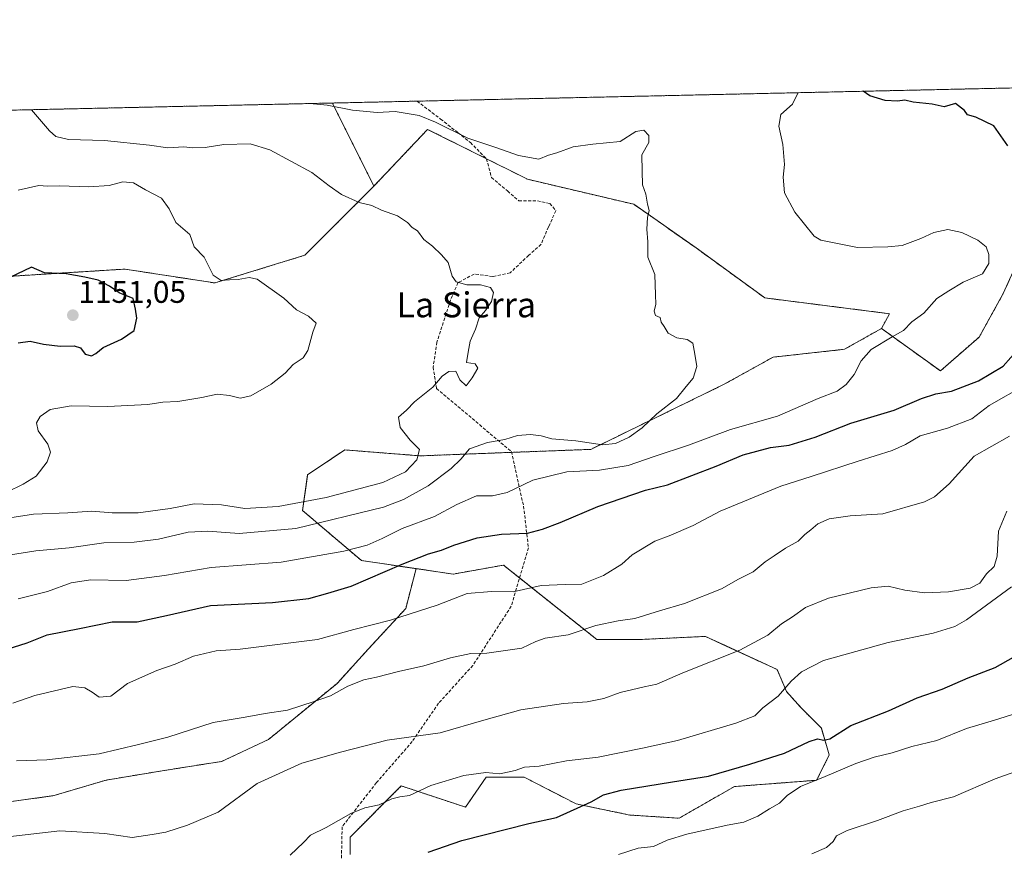
# Model space of a CAD drawing. Units: metres. Extents: x 651947 to 655413, y 4723160 to 4725549.
# Drawn here: x 654059 to 654375, y 4725283 to 4725549 of the extents above; entities that cross this region are included whole.
import ezdxf
from ezdxf.enums import TextEntityAlignment as Align

# ---------------------------------------------------------------- set-up
doc = ezdxf.new("R2010")
doc.units = ezdxf.units.M
doc.header["$MEASUREMENT"] = 0
doc.linetypes.add('TRAZOS', pattern=[0.75, 0.5, -0.25])
doc.linetypes.add('TRAZOSX2', pattern=[1.5, 1, -0.5])
for name, color, linetype, lineweight in [('Arbolado forestal', 92, 'TRAZOS', 0), ('Arbolado forestal CxS', 92, 'Continuous', 0), ('Carátula', 7, 'Continuous', 5), ('Comarca CxS', 133, 'Continuous', 0), ('Comunidad Autónoma CxS', 142, 'Continuous', 0), ('Curva de nivel maestra', 36, 'Continuous', 30), ('Curva de nivel normal', 36, 'Continuous', 0), ('Entidad de ámbito territorial CxS', 92, 'Continuous', 0), ('Espacio natural protegido CxS', 2, 'Continuous', 0), ('Matorral', 135, 'Continuous', 0), ('Matorral CxS', 135, 'Continuous', 0), ('Municipio CxS', 142, 'Continuous', 0), ('Provincia CxS', 1, 'Continuous', 0), ('Punto de cota en terreno', 7, 'Continuous', 0), ('Rótulo de punto de cota en terreno', 19, 'Continuous', 0), ('Senda', 19, 'TRAZOSX2', 0), ('Texto cartográfico', 19, 'Continuous', 0)]:
    doc.layers.add(name, color=color, linetype=linetype, lineweight=lineweight)
doc.styles.add('Arial', font='txt', dxfattribs={"height": 0.2})

# ---------------------------------------------------------------- blocks, each defined once
blk = doc.blocks.new('*U155')
at = {"layer": 'Arbolado forestal CxS', "color": 92, "linetype": 'Continuous', "lineweight": 0}
blk.add_polyline3d([(654165.2, 4725281.76, 1101.94), (654165.2, 4725287.33, 1103.03), (654181.59, 4725303.75, 1105.82), (654202.15, 4725296.95, 1102.44), (654208.73, 4725306.57, 1104.56), (654220.88, 4725306.57, 1104), (654237.58, 4725297.97, 1100.28), (654254.79, 4725294.42, 1097.34), (654270.48, 4725293.41, 1096.24), (654288.2, 4725303.53, 1098.01), (654314.52, 4725305.56, 1094.87), (654318.57, 4725313.66, 1096.89), (654316.04, 4725322.27, 1100.74), (654309.46, 4725328.85, 1103.36), (654304.9, 4725333.92, 1104.67), (654301.86, 4725341, 1106.62), (654285.57, 4725348.53, 1110.86), (654278.92, 4725351.61, 1111.78), (654258.34, 4725350.63, 1113.07), (654244.16, 4725350.63, 1113.76), (654214.3, 4725374.42, 1122.2), (654198.22, 4725371.55, 1122.03), (654186.34, 4725373.3, 1123.84), (654168.88, 4725375.86, 1127.77), (654150.03, 4725391.88, 1138.09), (654151.63, 4725403.36, 1143.37), (654163.49, 4725411.3, 1141.72), (654187.69, 4725409.4, 1139.83), (654242.27, 4725411.48, 1133.37), (654284.93, 4725432.31, 1133.85), (654300.58, 4725440.99, 1132.56), (654323.39, 4725443.5, 1130.45), (654335.28, 4725450.17, 1130.26), (654354.13, 4725436.57, 1127.5), (654366.52, 4725447.42, 1127.53), (654374.26, 4725461.35, 1128.17), (654380.46, 4725475.29, 1128.76)], dxfattribs=at)
blk = doc.blocks.new('*U159')
at = {"layer": 'Arbolado forestal CxS', "color": 92, "linetype": 'Continuous', "lineweight": 0}
blk.add_polyline3d([(654380.46, 4725475.29, 1128.76), (654374.26, 4725461.35, 1128.17), (654366.52, 4725447.42, 1127.53), (654354.13, 4725436.57, 1127.5), (654335.28, 4725450.17, 1130.26), (654337.85, 4725454.9, 1130.44), (654297.94, 4725459.96, 1132.13), (654275.96, 4725475.95, 1133.47), (654255.98, 4725489.94, 1135.29), (654222.01, 4725497.93, 1135.67), (654190.03, 4725513.92, 1135.4), (654172.84, 4725495.74, 1139.13), (654159.56, 4725522.31, 1134.49), (654159.48, 4725522.34, 1134.48), (654439.92, 4725528.56, 1118.22)], dxfattribs=at)
blk = doc.blocks.new('*U172')
at = {"layer": 'Curva de nivel normal', "color": 36, "linetype": 'Continuous', "lineweight": 0}
blk.add_polyline3d([(654251.06, 4725281.77, 1095), (654257.36, 4725283.8, 1095), (654262.36, 4725284.36, 1095), (654266.68, 4725286.38, 1095), (654272.96, 4725288.34, 1095), (654285.92, 4725291.18, 1095), (654291.24, 4725292.17, 1095), (654295.75, 4725294.06, 1095), (654299.43, 4725296.44, 1095), (654302.64, 4725298.19, 1095), (654305.06, 4725300.64, 1095), (654309.36, 4725303.52, 1095), (654317.29, 4725306.74, 1095), (654327.08, 4725310.95, 1095), (654332.96, 4725312.99, 1095), (654338.7, 4725314.34, 1095), (654345.03, 4725316.35, 1095), (654353.03, 4725318.32, 1095), (654362.47, 4725322.15, 1095), (654371.42, 4725324.81, 1095), (654384, 4725328.74, 1095)], dxfattribs=at)
blk = doc.blocks.new('*U178')
at = {"layer": 'Curva de nivel normal', "color": 36, "linetype": 'Continuous', "lineweight": 0}
blk.add_polyline3d([(654146.02, 4725281.62, 1105), (654150.26, 4725285.65, 1105), (654152.54, 4725287.94, 1105), (654157.56, 4725290.45, 1105), (654165.49, 4725294.89, 1105), (654169.91, 4725296.71, 1105), (654174.51, 4725297.66, 1105), (654178.53, 4725299.6, 1105), (654181.17, 4725300.3, 1105), (654184.21, 4725300.72, 1105), (654191.06, 4725303.88, 1105), (654201.64, 4725307.03, 1105), (654208.61, 4725308, 1105), (654213.09, 4725307.59, 1105), (654218.02, 4725308.71, 1105), (654221.02, 4725309.76, 1105), (654225.72, 4725310.1, 1105), (654234.51, 4725311.74, 1105), (654244.56, 4725312.92, 1105), (654258.74, 4725315.81, 1105), (654270.02, 4725318.26, 1105), (654288.69, 4725323.84, 1105), (654294.69, 4725326.23, 1105), (654297.33, 4725328.76, 1105), (654302.24, 4725332.43, 1105), (654306.33, 4725337.28, 1105), (654309.69, 4725340.26, 1105), (654316.69, 4725343.84, 1105), (654337.38, 4725349.65, 1105), (654351.78, 4725352.59, 1105), (654358.72, 4725354.82, 1105), (654362.49, 4725356.88, 1105), (654376.84, 4725367.51, 1105)], dxfattribs=at)
blk = doc.blocks.new('*U180')
at = {"layer": 'Curva de nivel normal', "color": 36, "linetype": 'Continuous', "lineweight": 0}
blk.add_polyline3d([(654057.31, 4725330.24, 1120), (654064.34, 4725332.71, 1120), (654076.44, 4725335.62, 1120), (654080.37, 4725335.13, 1120), (654082.64, 4725333.78, 1120), (654084.87, 4725332.12, 1120), (654088.64, 4725332.52, 1120), (654094.01, 4725336.52, 1120), (654103.41, 4725340.65, 1120), (654109.28, 4725342.72, 1120), (654115.08, 4725345.28, 1120), (654122.35, 4725346.95, 1120), (654130.01, 4725347.54, 1120), (654154.79, 4725350.66, 1120), (654166.41, 4725353.82, 1120), (654178.17, 4725356.8, 1120), (654193.05, 4725361.56, 1120), (654202.71, 4725365.35, 1120), (654210.47, 4725365.96, 1120), (654217.38, 4725365.86, 1120), (654226.36, 4725367.92, 1120), (654234.02, 4725368.27, 1120), (654239.36, 4725368.34, 1120), (654246.36, 4725371.14, 1120), (654252.13, 4725374.74, 1120), (654255.44, 4725377.7, 1120), (654262.69, 4725382.04, 1120), (654267.36, 4725383.76, 1120), (654275.02, 4725387.15, 1120), (654283.69, 4725391.73, 1120), (654303.02, 4725399.74, 1120), (654312.73, 4725402.77, 1120), (654327.77, 4725407.71, 1120), (654338.71, 4725411.11, 1120), (654342.94, 4725413.04, 1120), (654347.7, 4725415.82, 1120), (654356.37, 4725418.26, 1120), (654364.21, 4725421.28, 1120), (654369.75, 4725425.5, 1120), (654381.34, 4725432.1, 1120)], dxfattribs=at)
blk = doc.blocks.new('*U189')
at = {"layer": 'Curva de nivel normal', "color": 36, "linetype": 'Continuous', "lineweight": 0}
blk.add_polyline3d([(654059, 4725363.63, 1130), (654068.34, 4725365.98, 1130), (654075.98, 4725368.74, 1130), (654082.11, 4725369.69, 1130), (654093.53, 4725369.52, 1130), (654105.77, 4725371.07, 1130), (654120.71, 4725373.68, 1130), (654143.12, 4725375.42, 1130), (654163.18, 4725378.91, 1130), (654170.73, 4725380.78, 1130), (654175.49, 4725382.92, 1130), (654181.92, 4725386.19, 1130), (654192.25, 4725390, 1130), (654199.42, 4725393.87, 1130), (654205.72, 4725396.58, 1130), (654210.79, 4725396.58, 1130), (654215.5, 4725397.69, 1130), (654223.72, 4725401.6, 1130), (654234.53, 4725404.24, 1130), (654244.99, 4725404.77, 1130), (654254.2, 4725406.27, 1130), (654262.55, 4725409.2, 1130), (654273.48, 4725412.81, 1130), (654287, 4725417.79, 1130), (654302, 4725422.13, 1130), (654315.06, 4725427.72, 1130), (654321.06, 4725430.1, 1130), (654324.02, 4725432.19, 1130), (654326.54, 4725435.48, 1130), (654328.8, 4725439.86, 1130), (654331.98, 4725443.48, 1130), (654338.7, 4725447.52, 1130), (654342.37, 4725449.5, 1130), (654345.03, 4725452.25, 1130), (654348.78, 4725455.11, 1130), (654353.03, 4725459.72, 1130), (654356.78, 4725462.27, 1130), (654361.37, 4725465.03, 1130), (654367.55, 4725467.69, 1130), (654369.6, 4725470.97, 1130), (654369.6, 4725473.9, 1130), (654368.75, 4725476.26, 1130), (654366.09, 4725478.45, 1130), (654361.03, 4725480.89, 1130), (654356.53, 4725481.82, 1130), (654352.01, 4725480.86, 1130), (654347.9, 4725478.93, 1130), (654341.85, 4725476.75, 1130), (654337.32, 4725476.34, 1130), (654327.57, 4725476.1, 1130), (654315.89, 4725478.4, 1130), (654313.72, 4725479.75, 1130), (654307.55, 4725487.37, 1130), (654304.24, 4725493.63, 1130), (654303.78, 4725498.65, 1130), (654304.21, 4725502.69, 1130), (654303.67, 4725509.02, 1130), (654302.42, 4725514.89, 1130), (654303.01, 4725518.63, 1130), (654306.81, 4725521.99, 1130), (654308.53, 4725525.46, 1130), (654308.41, 4725525.64, 1130)], dxfattribs=at)
blk = doc.blocks.new('*U190')
at = {"layer": 'Curva de nivel normal', "color": 36, "linetype": 'Continuous', "lineweight": 0}
blk.add_polyline3d([(654046.91, 4725376.19, 1135), (654064.6, 4725379.03, 1135), (654075.34, 4725380, 1135), (654086.36, 4725381.53, 1135), (654096.07, 4725381.81, 1135), (654103.91, 4725382.73, 1135), (654113.4, 4725384.96, 1135), (654119.68, 4725385.34, 1135), (654129.68, 4725384.56, 1135), (654147.9, 4725386.12, 1135), (654175.91, 4725393, 1135), (654182.34, 4725395.42, 1135), (654190.2, 4725399.82, 1135), (654197.54, 4725405.3, 1135), (654200.66, 4725408.31, 1135), (654203.46, 4725411.65, 1135), (654209.18, 4725413.72, 1135), (654214.75, 4725414.62, 1135), (654218.83, 4725415.88, 1135), (654222.94, 4725416.26, 1135), (654226.35, 4725415.76, 1135), (654229.76, 4725414.86, 1135), (654237.48, 4725414.22, 1135), (654246.03, 4725412.98, 1135), (654250.18, 4725413.37, 1135), (654254.54, 4725415.42, 1135), (654258.72, 4725418.34, 1135), (654263.36, 4725422.85, 1135), (654269.69, 4725427.78, 1135), (654272.77, 4725431.65, 1135), (654275.02, 4725434.32, 1135), (654276.22, 4725437.99, 1135), (654275.54, 4725441.99, 1135), (654274.86, 4725445.44, 1135), (654273.06, 4725446.62, 1135), (654269.76, 4725447.16, 1135), (654267.02, 4725448.69, 1135), (654265.7, 4725450.78, 1135), (654264.79, 4725452.18, 1135), (654264.41, 4725453.73, 1135), (654262.98, 4725454.28, 1135), (654262.55, 4725455.75, 1135), (654263.04, 4725457.93, 1135), (654262.93, 4725460.99, 1135), (654262.74, 4725467.48, 1135), (654260.5, 4725472.99, 1135), (654260.49, 4725477.9, 1135), (654260.2, 4725482.01, 1135), (654260.35, 4725485.66, 1135), (654260.89, 4725487.93, 1135), (654260.44, 4725489.99, 1135), (654259.85, 4725493.15, 1135), (654258.82, 4725496.12, 1135), (654258.72, 4725500.5, 1135), (654258.62, 4725505.71, 1135), (654260.78, 4725509.66, 1135), (654260.8, 4725511.99, 1135), (654259.19, 4725513.66, 1135), (654256.68, 4725513.19, 1135), (654251.64, 4725510.02, 1135), (654242.92, 4725509.2, 1135), (654236.58, 4725508.34, 1135), (654231.36, 4725506.44, 1135), (654228.66, 4725505.63, 1135), (654225.57, 4725504.4, 1135), (654219.07, 4725505.51, 1135), (654212.21, 4725508.05, 1135), (654202.9, 4725511.06, 1135), (654192.57, 4725516.18, 1135), (654187.28, 4725518.32, 1135), (654179.62, 4725519.58, 1135), (654173.85, 4725519.33, 1135), (654165.98, 4725520.09, 1135), (654157.92, 4725521.69, 1135), (654152.28, 4725522.18, 1135)], dxfattribs=at)
blk = doc.blocks.new('*U192')
at = {"layer": 'Curva de nivel normal', "color": 36, "linetype": 'Continuous', "lineweight": 0}
blk.add_polyline3d([(654058.48, 4725311.79, 1115), (654068.14, 4725312.06, 1115), (654084.94, 4725314.05, 1115), (654097.45, 4725317.03, 1115), (654106.92, 4725319.4, 1115), (654121.37, 4725324.04, 1115), (654131.64, 4725325.79, 1115), (654138.03, 4725326.91, 1115), (654145.2, 4725328.04, 1115), (654153.68, 4725330.79, 1115), (654158.98, 4725332.54, 1115), (654164.47, 4725335.65, 1115), (654169.61, 4725337.67, 1115), (654173.68, 4725338.52, 1115), (654180.7, 4725340.41, 1115), (654188.86, 4725342.23, 1115), (654197.39, 4725344.76, 1115), (654203.86, 4725346.12, 1115), (654208.98, 4725346.27, 1115), (654220.2, 4725347.84, 1115), (654224.65, 4725349.93, 1115), (654227.69, 4725351, 1115), (654234.96, 4725352.16, 1115), (654243.9, 4725355.13, 1115), (654250.97, 4725356.59, 1115), (654256.39, 4725357.34, 1115), (654264.25, 4725359.77, 1115), (654272.28, 4725362.14, 1115), (654284.04, 4725366.82, 1115), (654289.5, 4725369.88, 1115), (654294.17, 4725372.31, 1115), (654298.08, 4725375.5, 1115), (654300.9, 4725377.37, 1115), (654304.51, 4725379.83, 1115), (654308.61, 4725382.06, 1115), (654310.77, 4725384.2, 1115), (654312.69, 4725385.7, 1115), (654314.9, 4725387.68, 1115), (654318.52, 4725389.2, 1115), (654325.23, 4725390.17, 1115), (654335.7, 4725390.86, 1115), (654349.03, 4725394.66, 1115), (654352.21, 4725396.28, 1115), (654356.92, 4725400.42, 1115), (654364.96, 4725409.3, 1115), (654376.19, 4725415.69, 1115)], dxfattribs=at)
blk = doc.blocks.new('*U196')
at = {"layer": 'Curva de nivel normal', "color": 36, "linetype": 'Continuous', "lineweight": 0}
blk.add_polyline3d([(654312.97, 4725282.03, 1090), (654317.69, 4725284.01, 1090), (654319.83, 4725285.97, 1090), (654320.84, 4725287.81, 1090), (654324.34, 4725289.46, 1090), (654334.03, 4725292.66, 1090), (654342.22, 4725295.82, 1090), (654347.47, 4725297.24, 1090), (654351.22, 4725298.46, 1090), (654358.37, 4725300.21, 1090), (654371.7, 4725306.01, 1090), (654382.38, 4725309.87, 1090)], dxfattribs=at)
blk = doc.blocks.new('*U207')
at = {"layer": 'Curva de nivel normal', "color": 36, "linetype": 'Continuous', "lineweight": 0}
blk.add_polyline3d([(654052.82, 4725287.14, 1110), (654072.28, 4725289.35, 1110), (654086.77, 4725288.48, 1110), (654095.45, 4725287.26, 1110), (654101.88, 4725288.16, 1110), (654106.23, 4725288.94, 1110), (654113.23, 4725291.14, 1110), (654123.01, 4725295.38, 1110), (654135.5, 4725304.54, 1110), (654149.78, 4725310.98, 1110), (654162.14, 4725314.5, 1110), (654177.12, 4725318.39, 1110), (654194.02, 4725320.69, 1110), (654208.05, 4725324.79, 1110), (654219.9, 4725328.06, 1110), (654233.54, 4725330.16, 1110), (654241.12, 4725330.68, 1110), (654246.44, 4725331.74, 1110), (654251.69, 4725333.66, 1110), (654259.36, 4725335.5, 1110), (654263.36, 4725336.31, 1110), (654271.73, 4725339.94, 1110), (654289.92, 4725347.15, 1110), (654298.86, 4725351.98, 1110), (654303.26, 4725355.59, 1110), (654306.81, 4725357.92, 1110), (654310.94, 4725360.89, 1110), (654318.34, 4725363.8, 1110), (654331.96, 4725367.2, 1110), (654337.41, 4725367.72, 1110), (654342.71, 4725366.37, 1110), (654349.03, 4725365.54, 1110), (654356.7, 4725365.9, 1110), (654363.7, 4725367.02, 1110), (654366.7, 4725368.66, 1110), (654368.87, 4725371.67, 1110), (654371.33, 4725373.98, 1110), (654372.26, 4725377.31, 1110), (654372.69, 4725385.31, 1110), (654375.44, 4725391.65, 1110)], dxfattribs=at)
blk = doc.blocks.new('*U214')
at = {"layer": 'Curva de nivel normal', "color": 36, "linetype": 'Continuous', "lineweight": 0}
blk.add_polyline3d([(654055.38, 4725397.78, 1145), (654060.6, 4725400.32, 1145), (654064.71, 4725402.85, 1145), (654068.3, 4725407.48, 1145), (654069.34, 4725410.61, 1145), (654068.47, 4725413.12, 1145), (654065.42, 4725417.39, 1145), (654064.84, 4725419.96, 1145), (654066.08, 4725422.05, 1145), (654069.19, 4725424.26, 1145), (654076, 4725425.43, 1145), (654087.66, 4725425.15, 1145), (654100.54, 4725425.84, 1145), (654105.25, 4725426.55, 1145), (654110.1, 4725426.75, 1145), (654117.75, 4725428.03, 1145), (654122.68, 4725429.11, 1145), (654126.6, 4725428.77, 1145), (654129.99, 4725427.83, 1145), (654133.4, 4725428.65, 1145), (654140, 4725432.31, 1145), (654144.48, 4725435.86, 1145), (654147.05, 4725438.67, 1145), (654150.16, 4725440.8, 1145), (654151.7, 4725443.16, 1145), (654153.26, 4725449.02, 1145), (654154.38, 4725451.92, 1145), (654151.95, 4725454.12, 1145), (654148.02, 4725456.13, 1145), (654144.05, 4725459.9, 1145), (654135.49, 4725466, 1145), (654132.95, 4725466.5, 1145), (654129.36, 4725465.82, 1145), (654126.6, 4725465.78, 1145), (654123.97, 4725465.48, 1145), (654121.44, 4725467.19, 1145), (654118.47, 4725472.98, 1145), (654115.36, 4725476.34, 1145), (654113.91, 4725480.22, 1145), (654109.46, 4725484.09, 1145), (654107.31, 4725488.44, 1145), (654104.91, 4725491.86, 1145), (654099.72, 4725494.52, 1145), (654095.85, 4725496.75, 1145), (654092.48, 4725497.15, 1145), (654088.12, 4725495.92, 1145), (654081.62, 4725495.52, 1145), (654072.27, 4725495.79, 1145), (654068.39, 4725495.76, 1145), (654065.6, 4725495.9, 1145), (654059.04, 4725494.41, 1145)], dxfattribs=at)
blk = doc.blocks.new('*U215')
at = {"layer": 'Curva de nivel normal', "color": 36, "linetype": 'Continuous', "lineweight": 0}
blk.add_polyline3d([(654053.6, 4725389.18, 1140), (654063.94, 4725390.74, 1140), (654074.88, 4725391.18, 1140), (654082.53, 4725391.67, 1140), (654089.02, 4725391.14, 1140), (654097.35, 4725391.19, 1140), (654107.68, 4725392.54, 1140), (654115.34, 4725394.08, 1140), (654124.01, 4725393.74, 1140), (654131.57, 4725392.54, 1140), (654142.19, 4725393.16, 1140), (654157.54, 4725396.08, 1140), (654175.66, 4725400.86, 1140), (654182.94, 4725404.27, 1140), (654186.53, 4725408.11, 1140), (654187.42, 4725411.42, 1140), (654184.47, 4725414.38, 1140), (654181.2, 4725418.51, 1140), (654180.74, 4725421.78, 1140), (654183.22, 4725423.99, 1140), (654185.84, 4725426.65, 1140), (654191.68, 4725431.34, 1140), (654194.68, 4725434.9, 1140), (654196.79, 4725436.38, 1140), (654199.04, 4725436.54, 1140), (654200.37, 4725433.76, 1140), (654202.34, 4725431.86, 1140), (654204.27, 4725434.33, 1140), (654206.08, 4725437.52, 1140), (654205.2, 4725438.84, 1140), (654202.48, 4725439.27, 1140), (654202.95, 4725442.64, 1140), (654203.68, 4725446.07, 1140), (654205.39, 4725449.99, 1140), (654206.5, 4725453.6, 1140), (654208.6, 4725455.9, 1140), (654210.45, 4725458.84, 1140), (654211.06, 4725461.7, 1140), (654210.19, 4725463.33, 1140), (654206.96, 4725464.16, 1140), (654202.62, 4725464.14, 1140), (654199.2, 4725465.14, 1140), (654197.89, 4725466.88, 1140), (654196.62, 4725471.28, 1140), (654194.51, 4725473.77, 1140), (654191.62, 4725476.54, 1140), (654188.84, 4725478.64, 1140), (654186.78, 4725481.46, 1140), (654185.08, 4725482.52, 1140), (654183.58, 4725484.08, 1140), (654180.39, 4725486.18, 1140), (654175.29, 4725488, 1140), (654172.18, 4725489.5, 1140), (654168.14, 4725490.45, 1140), (654162.46, 4725493.1, 1140), (654158.53, 4725495.84, 1140), (654153.01, 4725500.14, 1140), (654139.52, 4725507.37, 1140), (654133.22, 4725509.29, 1140), (654124.84, 4725509.05, 1140), (654118.8, 4725508.11, 1140), (654114.91, 4725508, 1140), (654111.99, 4725508.33, 1140), (654106.86, 4725507.96, 1140), (654101, 4725508.9, 1140), (654086.61, 4725510.36, 1140), (654075.06, 4725510.66, 1140), (654071.07, 4725511.59, 1140), (654069.06, 4725513.44, 1140), (654063.23, 4725520.2, 1140)], dxfattribs=at)
blk = doc.blocks.new('*U224')
at = {"layer": 'Curva de nivel maestra', "color": 36, "linetype": 'Continuous', "lineweight": 30}
blk.add_polyline3d([(654190.15, 4725282.51, 1100), (654201.01, 4725286.32, 1100), (654222.38, 4725291.74, 1100), (654231.25, 4725293.61, 1100), (654242.36, 4725298.64, 1100), (654246.33, 4725300.94, 1100), (654251.92, 4725302.37, 1100), (654268.35, 4725305.08, 1100), (654279.94, 4725306.84, 1100), (654293.09, 4725310.72, 1100), (654304.27, 4725314.23, 1100), (654312.14, 4725317.94, 1100), (654314.83, 4725318.81, 1100), (654316.8, 4725318.38, 1100), (654318.72, 4725318.79, 1100), (654325.46, 4725323.04, 1100), (654337.54, 4725327.82, 1100), (654346.72, 4725331.98, 1100), (654354.7, 4725334.7, 1100), (654363.03, 4725338.33, 1100), (654371.7, 4725341.64, 1100), (654377.51, 4725344.95, 1100)], dxfattribs=at)
blk = doc.blocks.new('*U229')
at = {"layer": 'Curva de nivel maestra', "color": 36, "linetype": 'Continuous', "lineweight": 30}
for points in [[(654053.46, 4725346.84, 1125), (654061.85, 4725349.58, 1125), (654068.26, 4725352.14, 1125), (654078.58, 4725354.1, 1125), (654089.06, 4725356.28, 1125), (654097.07, 4725356.26, 1125), (654106.51, 4725358.3, 1125), (654120.55, 4725361.52, 1125), (654140.35, 4725362.42, 1125), (654151.96, 4725363.76, 1125), (654158.13, 4725365.41, 1125), (654165.6, 4725367.69, 1125), (654181.89, 4725374.72, 1125), (654190.32, 4725378.04, 1125), (654194.46, 4725379.19, 1125), (654198.37, 4725380.84, 1125), (654205.85, 4725383.14, 1125), (654213.68, 4725384.3, 1125), (654222.01, 4725384.65, 1125), (654226.75, 4725385.97, 1125), (654232.47, 4725388.04, 1125), (654244.49, 4725393.23, 1125), (654259.78, 4725398.38, 1125), (654266.81, 4725400.17, 1125), (654282.4, 4725406.11, 1125), (654291.04, 4725409.68, 1125), (654299.75, 4725412.07, 1125), (654305.74, 4725412.8, 1125), (654314.04, 4725415.35, 1125), (654325.51, 4725419.89, 1125), (654339.36, 4725424.01, 1125), (654348.03, 4725427.72, 1125), (654352.7, 4725429.2, 1125), (654357.7, 4725430.1, 1125), (654366.37, 4725433.38, 1125), (654374.17, 4725438.16, 1125), (654379.12, 4725443.65, 1125)], [(654375.68, 4725508.66, 1125), (654371.21, 4725515.03, 1125), (654365.51, 4725517.81, 1125), (654362.81, 4725518.59, 1125), (654361.88, 4725519.94, 1125), (654358.92, 4725522.18, 1125), (654355.37, 4725521.13, 1125), (654351.44, 4725522.03, 1125), (654345.42, 4725522.62, 1125), (654342.76, 4725523.3, 1125), (654340.43, 4725522.96, 1125), (654336.46, 4725523.17, 1125), (654331.55, 4725524.63, 1125), (654329.38, 4725526.11, 1125)]]:
    blk.add_polyline3d(points, dxfattribs=at)
blk = doc.blocks.new('*U232')
at = {"layer": 'Curva de nivel maestra', "color": 36, "linetype": 'Continuous', "lineweight": 30}
blk.add_polyline3d([(654058.96, 4725445.57, 1150), (654062.86, 4725446.06, 1150), (654067.05, 4725445.11, 1150), (654072.47, 4725444.55, 1150), (654076.92, 4725444.64, 1150), (654078.95, 4725443.94, 1150), (654080.46, 4725441.99, 1150), (654082.48, 4725441.46, 1150), (654083.88, 4725442.21, 1150), (654086.15, 4725444.12, 1150), (654092.08, 4725446.71, 1150), (654096.1, 4725449.52, 1150), (654096.94, 4725453.51, 1150), (654096.54, 4725456.37, 1150), (654095.79, 4725459.73, 1150), (654091.35, 4725461.59, 1150), (654088.2, 4725463.74, 1150), (654084.62, 4725465.66, 1150), (654080.34, 4725466.56, 1150), (654074.34, 4725467.63, 1150), (654067.39, 4725468.03, 1150), (654063.24, 4725469.81, 1150), (654047.07, 4725462.1, 1150)], dxfattribs=at)
blk = doc.blocks.new('5PATER')
at = {"layer": 'Carátula', "linetype": 'Continuous', "lineweight": 5}
h = blk.add_hatch(color=250, dxfattribs=at)
edge = h.paths.add_edge_path()
edge.add_ellipse((0, 0.01), major_axis=(-1.33, -1.34), ratio=0.999422, start_angle=0, end_angle=360)

msp = doc.modelspace()

# ---------------------------------------------------------------- linework, layer by layer
at = {"layer": 'Arbolado forestal', "color": 92, "linetype": 'TRAZOS', "lineweight": 0}
for points in [[(654159.48, 4725522.34, 1134.48), (654186.64, 4725522.94, 1134.28), (654439.92, 4725528.56, 1118.22)], [(654335.28, 4725450.17, 1130.26), (654354.13, 4725436.58, 1127.5), (654366.52, 4725447.42, 1127.53), (654374.26, 4725461.35, 1128.17), (654380.46, 4725475.29, 1128.76), (654403.69, 4725478.39, 1129.14), (654414.53, 4725469.1, 1126.05), (654425.37, 4725447.42, 1119.46), (654443.95, 4725435.03, 1114.11), (654456.34, 4725442.77, 1116.2), (654459.44, 4725461.35, 1119.11), (654448.6, 4725475.29, 1120.07), (654436.21, 4725484.59, 1121.6), (654425.37, 4725489.23, 1122.5), (654419.18, 4725507.82, 1120.24), (654439.92, 4725528.56, 1118.22)], [(654335.28, 4725450.17, 1130.26), (654354.13, 4725436.58, 1127.5), (654366.52, 4725447.42, 1127.53), (654374.26, 4725461.35, 1128.17), (654380.46, 4725475.29, 1128.76), (654403.69, 4725478.39, 1129.14), (654414.53, 4725469.1, 1126.05), (654425.37, 4725447.42, 1119.46), (654443.95, 4725435.03, 1114.11), (654456.34, 4725442.77, 1116.2), (654459.44, 4725461.35, 1119.11), (654448.6, 4725475.29, 1120.07), (654436.21, 4725484.59, 1121.6), (654425.37, 4725489.23, 1122.5), (654419.18, 4725507.82, 1120.24), (654439.92, 4725528.56, 1118.22)], [(653842.04, 4725515.29, 1149.3), (654159.48, 4725522.34, 1134.48)], [(654159.48, 4725522.34, 1134.48), (654159.56, 4725522.31, 1134.49), (654172.84, 4725495.74, 1139.13)], [(654159.48, 4725522.34, 1134.48), (654159.56, 4725522.31, 1134.49), (654172.84, 4725495.74, 1139.13)], [(654172.84, 4725495.74, 1139.13), (654190.03, 4725513.92, 1135.4), (654208.87, 4725504.5, 1135.53), (654222.01, 4725497.93, 1135.67), (654255.98, 4725489.94, 1135.29), (654275.96, 4725475.95, 1133.47), (654297.94, 4725459.96, 1132.13), (654337.85, 4725454.9, 1130.44), (654335.28, 4725450.17, 1130.26)], [(654172.84, 4725495.74, 1139.13), (654190.03, 4725513.92, 1135.4), (654208.87, 4725504.5, 1135.53), (654222.01, 4725497.93, 1135.67), (654255.98, 4725489.94, 1135.29), (654275.96, 4725475.95, 1133.47), (654297.94, 4725459.96, 1132.13), (654337.85, 4725454.9, 1130.44), (654335.28, 4725450.17, 1130.26)], [(654172.84, 4725495.74, 1139.13), (654150.7, 4725473.61, 1143.07), (654121.92, 4725464.75, 1145.11), (654093.14, 4725469.18, 1148.23), (654057.72, 4725466.97, 1149.62), (654037.8, 4725460.32, 1148.55), (654026.73, 4725449.26, 1150.66), (653993.52, 4725429.33, 1150.98), (653955.89, 4725447.04, 1151.41), (653924.9, 4725444.83, 1154.43), (653891.96, 4725451.2, 1157.63), (653852.27, 4725459.14, 1156.64), (653808.62, 4725432.68, 1157.27), (653796.5, 4725385.06, 1153.5), (653789.86, 4725336.36, 1145.55), (653789.86, 4725307.58, 1141.53), (653820.85, 4725289.87, 1133.33), (653856.27, 4725281.02, 1125.56), (653896.12, 4725278.8, 1121.23), (653920.47, 4725278.8, 1119.11), (653950.96, 4725278.43, 1116.65)], [(654172.84, 4725495.74, 1139.13), (654150.7, 4725473.61, 1143.07), (654121.92, 4725464.75, 1145.11), (654093.14, 4725469.18, 1148.23), (654057.72, 4725466.97, 1149.62), (654037.8, 4725460.32, 1148.55), (654026.73, 4725449.26, 1150.66), (653993.52, 4725429.33, 1150.98), (653955.89, 4725447.04, 1151.41), (653924.9, 4725444.83, 1154.43), (653891.96, 4725451.2, 1157.63), (653852.27, 4725459.14, 1156.64), (653808.62, 4725432.68, 1157.27), (653796.5, 4725385.06, 1153.5), (653789.86, 4725336.36, 1145.55), (653789.86, 4725307.58, 1141.53), (653820.85, 4725289.87, 1133.33), (653856.27, 4725281.02, 1125.56), (653896.12, 4725278.8, 1121.23), (653920.47, 4725278.8, 1119.11), (653950.96, 4725278.43, 1116.65)], [(654186.34, 4725373.3, 1123.84), (654168.88, 4725375.86, 1127.77), (654150.03, 4725391.88, 1138.09), (654151.63, 4725403.36, 1143.37), (654163.49, 4725411.3, 1141.72), (654187.69, 4725409.4, 1139.83), (654216.91, 4725410.52, 1133.95), (654242.27, 4725411.48, 1133.37), (654284.93, 4725432.31, 1133.85), (654300.58, 4725440.99, 1132.56), (654323.39, 4725443.5, 1130.45), (654335.28, 4725450.17, 1130.26)], [(654186.34, 4725373.3, 1123.84), (654168.88, 4725375.86, 1127.77), (654150.03, 4725391.88, 1138.09), (654151.63, 4725403.36, 1143.37), (654163.49, 4725411.3, 1141.72), (654187.69, 4725409.4, 1139.83), (654216.91, 4725410.52, 1133.95), (654242.27, 4725411.48, 1133.37), (654284.93, 4725432.31, 1133.85), (654300.58, 4725440.99, 1132.56), (654323.39, 4725443.5, 1130.45), (654335.28, 4725450.17, 1130.26)], [(654186.34, 4725373.3, 1123.84), (654183.03, 4725360.54, 1120.6), (654171.04, 4725347.55, 1117.45), (654161.05, 4725336.56, 1115.41), (654139.07, 4725318.58, 1112.2), (654124.08, 4725311.58, 1112.37), (654105.1, 4725308.59, 1113.32), (654087.11, 4725305.59, 1113.32), (654070.12, 4725300.59, 1112.36), (654041.15, 4725296.6, 1112.19), (654011.17, 4725294.6, 1114.08), (653984.19, 4725293.6, 1116.17), (653978.76, 4725292.35, 1116.32), (653976.43, 4725291.81, 1116.46), (653973.73, 4725291.19, 1116.75)], [(654165.2, 4725281.76, 1101.94), (654165.2, 4725287.33, 1103.03), (654181.59, 4725303.75, 1105.82), (654202.15, 4725296.95, 1102.44), (654208.73, 4725306.57, 1104.56), (654220.88, 4725306.57, 1104), (654237.58, 4725297.97, 1100.28), (654254.79, 4725294.42, 1097.34), (654270.48, 4725293.41, 1096.24), (654288.2, 4725303.54, 1098.01), (654314.52, 4725305.56, 1094.87), (654318.57, 4725313.66, 1096.89), (654316.03, 4725322.27, 1100.74), (654309.45, 4725328.85, 1103.36), (654304.9, 4725333.92, 1104.67), (654301.86, 4725341, 1106.62), (654285.57, 4725348.54, 1110.86), (654278.92, 4725351.61, 1111.78), (654258.33, 4725350.63, 1113.07), (654244.16, 4725350.63, 1113.76), (654219.45, 4725370.32, 1121.24), (654214.3, 4725374.42, 1122.2), (654198.22, 4725371.55, 1122.03), (654186.34, 4725373.3, 1123.84)]]:
    msp.add_polyline3d(points, dxfattribs=at)
at = {"layer": 'Arbolado forestal CxS', "color": 92, "linetype": 'Continuous', "lineweight": 0}
for points in [[(653842.04, 4725515.29, 1149.3), (654159.48, 4725522.34, 1134.48), (654159.56, 4725522.31, 1134.49), (654172.84, 4725495.74, 1139.13), (654172.84, 4725495.74, 1139.13), (654150.7, 4725473.61, 1143.07), (654121.92, 4725464.75, 1145.11), (654093.14, 4725469.18, 1148.23), (654057.72, 4725466.97, 1149.62)], [(654057.72, 4725466.97, 1149.62), (654093.14, 4725469.18, 1148.23), (654121.92, 4725464.75, 1145.11), (654150.7, 4725473.61, 1143.07), (654172.84, 4725495.74, 1139.13), (654190.03, 4725513.92, 1135.4), (654222.01, 4725497.93, 1135.67), (654255.98, 4725489.94, 1135.29), (654275.96, 4725475.95, 1133.47), (654297.94, 4725459.96, 1132.13), (654337.85, 4725454.9, 1130.44), (654335.28, 4725450.17, 1130.26), (654335.28, 4725450.17, 1130.26), (654323.39, 4725443.5, 1130.45), (654300.58, 4725440.99, 1132.56), (654284.93, 4725432.31, 1133.85), (654242.27, 4725411.48, 1133.37), (654187.69, 4725409.4, 1139.83), (654163.49, 4725411.3, 1141.72), (654151.63, 4725403.36, 1143.37), (654150.03, 4725391.88, 1138.09), (654168.88, 4725375.86, 1127.77), (654186.34, 4725373.3, 1123.84), (654183.03, 4725360.54, 1120.6), (654171.04, 4725347.55, 1117.45), (654161.05, 4725336.56, 1115.41), (654139.07, 4725318.58, 1112.2), (654124.08, 4725311.58, 1112.37), (654105.1, 4725308.59, 1113.32), (654087.11, 4725305.59, 1113.32), (654070.12, 4725300.59, 1112.36), (654041.15, 4725296.6, 1112.19)]]:
    msp.add_polyline3d(points, dxfattribs=at)
at = {"layer": 'Comarca CxS', "color": 133, "linetype": 'Continuous', "lineweight": 0}
msp.add_polyline3d([(651946.64, 4725473.21, 1090.81), (655329.18, 4725548.3, 1030.7), (655361.41, 4725549.02, 1039.59), (655371.89, 4725081.65, 1094.93), (655371.89, 4725081.65, 1094.93), (655413.3, 4723235.56, 1293.8), (653795.22, 4723199.67, 1317.49)], dxfattribs=at)
msp.add_polyline3d([(651946.64, 4725473.21, 1090.81), (655329.18, 4725548.3, 1030.7), (655361.41, 4725549.02, 1039.59), (655371.89, 4725081.65, 1094.93), (655371.89, 4725081.65, 1094.93), (655413.3, 4723235.56, 1293.8), (653795.22, 4723199.67, 1317.49)], dxfattribs=at)
at = {"layer": 'Comunidad Autónoma CxS', "color": 142, "linetype": 'Continuous', "lineweight": 0}
msp.add_polyline3d([(651946.64, 4725473.21, 1090.81), (655329.18, 4725548.3, 1030.7), (655361.41, 4725549.02, 1039.59), (655371.89, 4725081.65, 1094.93), (655371.89, 4725081.65, 1094.93), (655413.3, 4723235.56, 1293.8), (653795.22, 4723199.67, 1317.49)], dxfattribs=at)
msp.add_polyline3d([(651946.64, 4725473.21, 1090.81), (655329.18, 4725548.3, 1030.7), (655361.41, 4725549.02, 1039.59), (655371.89, 4725081.65, 1094.93), (655371.89, 4725081.65, 1094.93), (655413.3, 4723235.56, 1293.8), (653795.22, 4723199.67, 1317.49)], dxfattribs=at)
at = {"layer": 'Entidad de ámbito territorial CxS', "color": 92, "linetype": 'Continuous', "lineweight": 0}
msp.add_polyline3d([(651946.64, 4725473.21, 1090.81), (655329.18, 4725548.3, 1030.7)], dxfattribs=at)
msp.add_polyline3d([(651946.64, 4725473.21, 1090.81), (655329.18, 4725548.3, 1030.7)], dxfattribs=at)
at = {"layer": 'Espacio natural protegido CxS', "color": 2, "linetype": 'Continuous', "lineweight": 0}
for points in [[(651946.64, 4725473.21, 1090.81), (655329.18, 4725548.3, 1030.7), (655361.41, 4725549.02, 1039.59), (655371.89, 4725081.65, 1094.93), (655371.89, 4725081.65, 1094.93), (655413.04, 4723246.99, 1303.98), (655383.62, 4723234.9, 1311.79), (653810.57, 4723200.01, 1317.46)], [(651946.64, 4725473.21, 1090.81), (655361.41, 4725549.02, 1039.59), (655361.41, 4725549.02, 1039.59), (655413.3, 4723235.56, 1293.8), (653795.22, 4723199.67, 1317.49)], [(651946.64, 4725473.21, 1090.81), (655329.18, 4725548.3, 1030.7), (655361.41, 4725549.02, 1039.59), (655371.89, 4725081.65, 1094.93), (655371.89, 4725081.65, 1094.93), (655413.04, 4723246.99, 1303.98), (655383.62, 4723234.9, 1311.79), (653810.57, 4723200.01, 1317.46)], [(651946.64, 4725473.21, 1090.81), (655361.41, 4725549.02, 1039.59), (655361.41, 4725549.02, 1039.59), (655413.3, 4723235.56, 1293.8), (653795.22, 4723199.67, 1317.49)]]:
    msp.add_polyline3d(points, dxfattribs=at)
at = {"layer": 'Matorral', "color": 135, "linetype": 'Continuous', "lineweight": 0}
for points in [[(654186.34, 4725373.3, 1123.84), (654183.03, 4725360.54, 1120.6), (654171.04, 4725347.55, 1117.45), (654161.05, 4725336.56, 1115.41), (654139.07, 4725318.58, 1112.2), (654124.08, 4725311.58, 1112.37), (654105.1, 4725308.59, 1113.32), (654087.11, 4725305.59, 1113.32), (654070.12, 4725300.59, 1112.36), (654041.15, 4725296.6, 1112.19), (654011.17, 4725294.6, 1114.08), (653984.19, 4725293.6, 1116.17), (653978.76, 4725292.35, 1116.32), (653976.43, 4725291.81, 1116.46), (653973.73, 4725291.19, 1116.75)], [(654165.2, 4725281.76, 1101.94), (654165.2, 4725287.33, 1103.03), (654181.59, 4725303.75, 1105.82), (654202.15, 4725296.95, 1102.44), (654208.73, 4725306.57, 1104.56), (654220.88, 4725306.57, 1104), (654237.58, 4725297.97, 1100.28), (654254.79, 4725294.42, 1097.34), (654270.48, 4725293.41, 1096.24), (654288.2, 4725303.54, 1098.01), (654314.52, 4725305.56, 1094.87), (654318.57, 4725313.66, 1096.89), (654316.03, 4725322.27, 1100.74), (654309.45, 4725328.85, 1103.36), (654304.9, 4725333.92, 1104.67), (654301.86, 4725341, 1106.62), (654285.57, 4725348.54, 1110.86), (654278.92, 4725351.61, 1111.78), (654258.33, 4725350.63, 1113.07), (654244.16, 4725350.63, 1113.76), (654219.45, 4725370.32, 1121.24), (654214.3, 4725374.42, 1122.2), (654198.22, 4725371.55, 1122.03), (654186.34, 4725373.3, 1123.84)]]:
    msp.add_polyline3d(points, dxfattribs=at)
at = {"layer": 'Matorral CxS', "color": 135, "linetype": 'Continuous', "lineweight": 0}
msp.add_polyline3d([(654041.15, 4725296.6, 1112.19), (654070.12, 4725300.59, 1112.36), (654087.11, 4725305.59, 1113.32), (654105.1, 4725308.59, 1113.32), (654124.08, 4725311.58, 1112.37), (654139.07, 4725318.58, 1112.2), (654161.05, 4725336.56, 1115.41), (654171.04, 4725347.55, 1117.45), (654183.03, 4725360.54, 1120.6), (654186.34, 4725373.3, 1123.84), (654198.22, 4725371.55, 1122.03), (654214.3, 4725374.42, 1122.2), (654244.16, 4725350.63, 1113.76), (654258.34, 4725350.63, 1113.07), (654278.92, 4725351.61, 1111.78), (654285.57, 4725348.53, 1110.86), (654301.86, 4725341, 1106.62), (654304.9, 4725333.92, 1104.67), (654309.46, 4725328.85, 1103.36), (654316.04, 4725322.27, 1100.74), (654318.57, 4725313.66, 1096.89), (654314.52, 4725305.56, 1094.87), (654288.2, 4725303.53, 1098.01), (654270.48, 4725293.41, 1096.24), (654254.79, 4725294.42, 1097.34), (654237.58, 4725297.97, 1100.28), (654220.88, 4725306.57, 1104), (654208.73, 4725306.57, 1104.56), (654202.15, 4725296.95, 1102.44), (654181.59, 4725303.75, 1105.82), (654165.2, 4725287.33, 1103.03), (654165.2, 4725281.76, 1101.94)], dxfattribs=at)
at = {"layer": 'Municipio CxS', "color": 142, "linetype": 'Continuous', "lineweight": 0}
msp.add_polyline3d([(651946.64, 4725473.21, 1090.81), (655329.18, 4725548.3, 1030.7)], dxfattribs=at)
msp.add_polyline3d([(651946.64, 4725473.21, 1090.81), (655329.18, 4725548.3, 1030.7)], dxfattribs=at)
at = {"layer": 'Provincia CxS', "color": 1, "linetype": 'Continuous', "lineweight": 0}
msp.add_polyline3d([(651946.64, 4725473.21, 1090.81), (655361.41, 4725549.02, 1039.59), (655361.41, 4725549.02, 1039.59), (655413.3, 4723235.56, 1293.8), (653795.22, 4723199.67, 1317.49)], dxfattribs=at)
msp.add_polyline3d([(651946.64, 4725473.21, 1090.81), (655361.41, 4725549.02, 1039.59), (655361.41, 4725549.02, 1039.59), (655413.3, 4723235.56, 1293.8), (653795.22, 4723199.67, 1317.49)], dxfattribs=at)
at = {"layer": 'Senda', "color": 19, "linetype": 'TRAZOSX2', "lineweight": 0}
msp.add_polyline3d([(654186.64, 4725522.94, 1134.28), (654194.18, 4725517.21, 1134.61), (654199.74, 4725512.84, 1134.8), (654203.71, 4725509.67, 1135), (654208.86, 4725504.51, 1135.53), (654210.45, 4725498.55, 1136.33), (654215.61, 4725494.19, 1136.53), (654219.18, 4725491.01, 1136.59), (654225.14, 4725491.01, 1136.32), (654229.11, 4725490.22, 1136.34), (654231.09, 4725487.84, 1136.54), (654228.71, 4725482.68, 1136.75), (654226.33, 4725477.12, 1137.05), (654222.36, 4725473.55, 1137.7), (654216.41, 4725467.99, 1138.46), (654210.85, 4725466.8, 1139.24), (654204.9, 4725467.6, 1139.49), (654199.74, 4725464.82, 1140.01), (654197.36, 4725459.26, 1140.31), (654192.99, 4725445.77, 1140.57), (654191.8, 4725437.83, 1140.35), (654192.85, 4725430.98, 1139.83), (654216.86, 4725410.76, 1134), (654220.74, 4725393.31, 1127.68), (654222.28, 4725379.95, 1124.2), (654216.79, 4725361.25, 1118.74), (654204.49, 4725342.33, 1114), (654193.52, 4725330.19, 1111.86), (654185.1, 4725317.94, 1109.42), (654173.67, 4725304.79, 1106.63), (654162.66, 4725290.66, 1104.02), (654162.23, 4725268.78, 1099.92)], dxfattribs=at)

# ---------------------------------------------------------------- block references
at = {"layer": 'Arbolado forestal CxS', "color": 92, "linetype": 'Continuous', "lineweight": 0}
for name in ['*U155', '*U159']:
    msp.add_blockref(name, (0, 0), dxfattribs=at)
at = {"layer": 'Curva de nivel maestra', "color": 36, "linetype": 'Continuous', "lineweight": 30}
for name in ['*U224', '*U229', '*U232']:
    msp.add_blockref(name, (0, 0), dxfattribs=at)
at = {"layer": 'Curva de nivel normal', "color": 36, "linetype": 'Continuous', "lineweight": 0}
for name in ['*U172', '*U178', '*U196', '*U207', '*U192', '*U180', '*U189', '*U190', '*U215', '*U214']:
    msp.add_blockref(name, (0, 0), dxfattribs=at)
at = {"layer": 'Punto de cota en terreno', "linetype": 'Continuous', "lineweight": 0}
msp.add_blockref('5PATER', (654076.49, 4725454.43, 1151.05), dxfattribs=at)

# ---------------------------------------------------------------- texts
at = {"layer": 'Rótulo de punto de cota en terreno', "color": 19, "linetype": 'Continuous', "lineweight": 0, "style": 'Arial'}
msp.add_text('1151,05', height=7, dxfattribs=at).set_placement((654078.25, 4725456.19), align=Align.BOTTOM_LEFT)
at = {"layer": 'Texto cartográfico', "color": 19, "linetype": 'Continuous', "lineweight": 0, "style": 'Arial'}
msp.add_text('La Sierra', height=8, dxfattribs=at).set_placement((654202.41, 4725457.75), align=Align.MIDDLE_CENTER)

doc.saveas('drawing.dxf')
